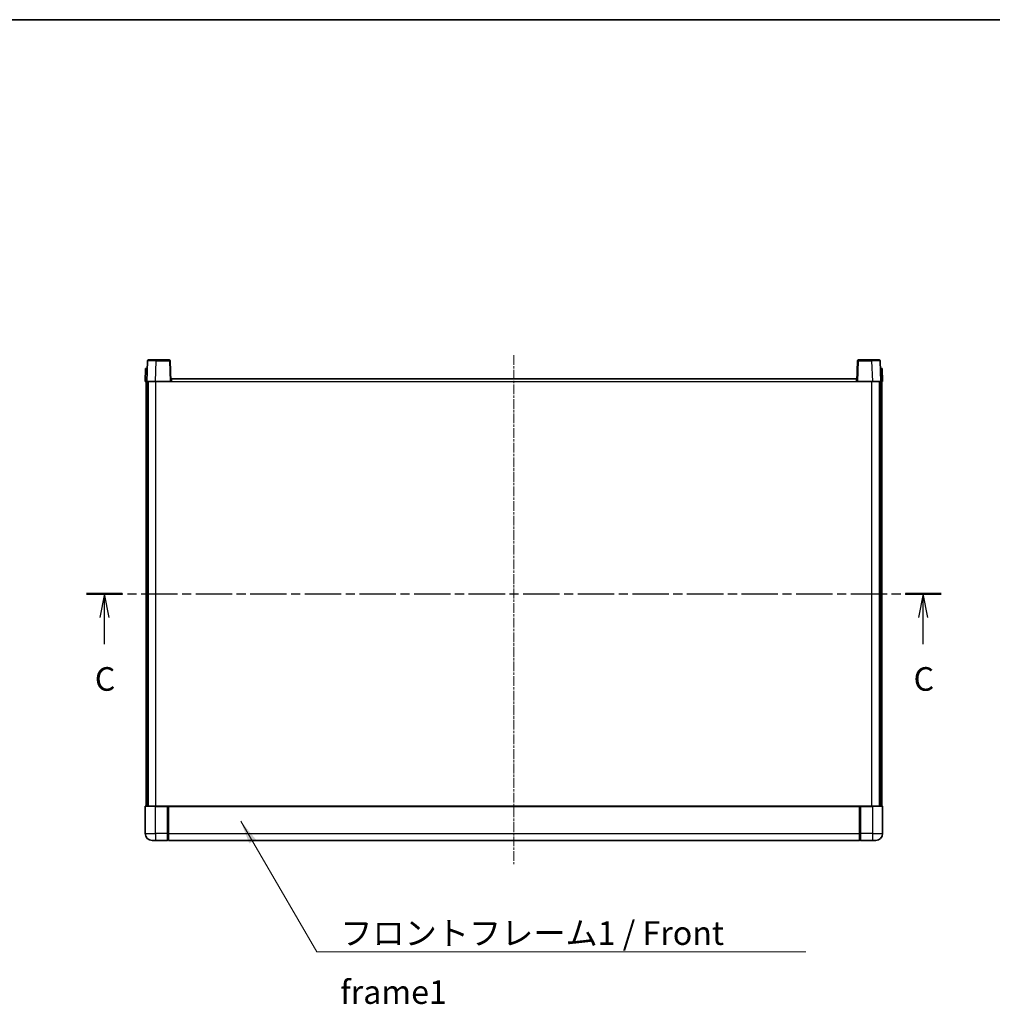
# Model space of a CAD drawing. Units: millimetres. Extents: x -2 to 11407, y 3 to 1549.
# Drawn here: x 1748 to 2315, y 975 to 1549 of the extents above; entities that cross this region are included whole.
import ezdxf

# ---------------------------------------------------------------- set-up
doc = ezdxf.new("R2010")
doc.units = ezdxf.units.MM
doc.linetypes.add('CHAIN', pattern=[0.3543, 0.2362, -0.0295, 0.0591, -0.0295])
for name, color, linetype, lineweight in [('Border (ISO)', 7, 'Continuous', 35), ('Section Line (ISO)', 7, 'CHAIN', 25), ('Symbol (ISO)', 7, 'Continuous', 18), ('Symbol (ISO) @ 1', 7, 'Continuous', 18), ('Visible (ISO)', 7, 'Continuous', 35), ('Visible Narrow (ISO)', 7, 'Continuous', 25)]:
    doc.layers.add(name, color=color, linetype=linetype, lineweight=lineweight)
doc.layers.add('Centerline (ISO)', color=7, linetype='Continuous', lineweight=18, true_color=0x80ffff)
doc.styles.add('Note Text (TK)', font='MS PGothic.ttf')
doc.dimstyles.new('Default - Method 1b (TK)$7', dxfattribs={"dimscale": 3, "dimtxt": 2.5, "dimasz": 2.5, "dimexe": 1, "dimexo": 1.5, "dimgap": 1, "dimtad": 1, "dimtoh": 1, "dimrnd": 1e-08, "dimdsep": 46, "dimtxsty": 'Note Text (TK)', "dimcen": 0.09, "dimdle": 5, "dimclrd": 256, "dimclre": 100, "dimclrt": 7, "dimadec": 1, "dimazin": 1, "dimtfac": 1, "dimtmove": 0, "dimatfit": 3, "dimfxl": 0, "dimtolj": 1, "dimlwd": -1, "dimlwe": -1, "dimarcsym": 0})

# ---------------------------------------------------------------- blocks, each defined once
blk = doc.blocks.new('図面枠 tk図枠')
at = {"layer": 'Border (ISO)'}
blk.add_line((14.5, 289), (405.5, 289), dxfattribs=at)
blk = doc.blocks.new('2dTransSection2')
at = {"layer": 'Section Line (ISO)', "linetype": 'CHAIN', "ltscale": 16.333654}
blk.add_line((124.7, 228.17), (215.3, 228.17), dxfattribs=at)
at = {"layer": 'Section Line (ISO)', "linetype": 'Continuous', "lineweight": 50}
for p, q in [((124.7, 228.17), (128.49, 228.17)), ((211.51, 228.17), (215.3, 228.17))]:
    blk.add_line(p, q, dxfattribs=at)
at = {"layer": 'Section Line (ISO)', "linetype": 'Continuous'}
for p, q in [((126.6, 228.17), (126.1, 225.67)), ((126.6, 225.67), (126.6, 228.17)), ((127.1, 225.67), (126.6, 228.17)), ((213.4, 228.17), (212.9, 225.67)), ((213.4, 225.67), (213.4, 228.17)), ((213.9, 225.67), (213.4, 228.17)), ((126.6, 222.82), (126.6, 225.67)), ((213.4, 222.82), (213.4, 225.67))]:
    blk.add_line(p, q, dxfattribs=at)
at = {"layer": 'Section Line (ISO)', "char_height": 2.5, "attachment_point": 7, "style": 'Note Text (TK)'}
for insert in [(125.58, 217.11), (212.38, 217.11)]:
    blk.add_mtext('C', dxfattribs=dict(at, insert=insert))

msp = doc.modelspace()

# ---------------------------------------------------------------- linework, layer by layer
at = {"layer": 'Centerline (ISO)', "linetype": 'CHAIN', "ltscale": 23.990969}
msp.add_line((2036.3584, 1353.0688), (2036.3584, 1056.5688), dxfattribs=at)
at = {"layer": 'Visible (ISO)'}
for p, q in [((1822.778, 1349.8363), (1822.3584, 1337.8188)), ((1823.2777, 1350.3188), (1827.775, 1350.3188)), ((1835.439, 1350.3188), (1827.775, 1350.3188)), ((1836.3584, 1337.8188), (1835.9387, 1349.8363)), ((2236.778, 1349.8363), (2236.3584, 1337.8188)), ((2244.9418, 1350.3188), (2237.2777, 1350.3188)), ((2244.9418, 1350.3188), (2249.439, 1350.3188)), ((2250.3584, 1337.8188), (2249.9387, 1349.8363)), ((1821.6203, 1345.3188), (1821.3584, 1337.8188)), ((1821.6203, 1345.3188), (1822.6197, 1345.3188)), ((1822.6203, 1345.3188), (1822.6197, 1345.3188)), ((2250.0971, 1345.3188), (2250.0965, 1345.3188)), ((2250.0971, 1345.3188), (2251.0965, 1345.3188)), ((2251.3584, 1337.8188), (2251.0965, 1345.3188)), ((1822.3578, 1337.8188), (1821.3584, 1337.8188)), ((1821.8584, 1090.3188), (1821.8584, 1337.8188)), ((1822.3584, 1337.8188), (1822.3578, 1337.8188)), ((1827.3553, 1337.8188), (1822.3584, 1337.8188)), ((1822.8584, 1090.3188), (1822.8584, 1337.8188)), ((1823.1084, 1090.3188), (1823.1084, 1337.8188)), ((1835.8587, 1337.8188), (1827.3553, 1337.8188)), ((1836.3584, 1337.8188), (1835.8587, 1337.8188)), ((1836.3584, 1337.8188), (1836.6084, 1337.8188)), ((1836.6084, 1337.8188), (1836.6084, 1339.3188)), ((1836.6084, 1339.3188), (2236.1084, 1339.3188)), ((2236.1084, 1339.3188), (2236.1084, 1337.8188)), ((2236.1084, 1337.8188), (2236.3584, 1337.8188)), ((2236.8581, 1337.8188), (2236.3584, 1337.8188)), ((2245.3614, 1337.8188), (2236.8581, 1337.8188)), ((2250.3584, 1337.8188), (2245.3614, 1337.8188)), ((2249.6084, 1090.3188), (2249.6084, 1337.8188)), ((2249.8584, 1090.3188), (2249.8584, 1337.8188)), ((2250.359, 1337.8188), (2250.3584, 1337.8188)), ((2251.3584, 1337.8188), (2250.359, 1337.8188)), ((2250.8584, 1090.3188), (2250.8584, 1337.8188)), ((1821.6084, 1090.3188), (1827.3584, 1090.3188)), ((1834.7584, 1090.3188), (1827.3584, 1090.3188)), ((1834.3584, 1090.3138), (1834.3584, 1090.0688)), ((1834.3584, 1090.3138), (1834.6084, 1090.3138)), ((1834.7584, 1090.3188), (1834.8584, 1090.3188)), ((1834.8584, 1090.3188), (2237.8584, 1090.3188)), ((1834.8584, 1090.0188), (1834.8584, 1090.3188)), ((2237.8584, 1090.3188), (2237.8584, 1090.0188)), ((2237.8584, 1090.3188), (2237.9584, 1090.3188)), ((2245.3584, 1090.3188), (2237.9584, 1090.3188)), ((2238.1084, 1090.3138), (2238.3584, 1090.3138)), ((2238.3584, 1090.0688), (2238.3584, 1090.3138)), ((2245.3584, 1090.3188), (2251.1084, 1090.3188)), ((1821.3584, 1090.0688), (1821.3584, 1074.3188)), ((1834.3584, 1074.3188), (1834.3584, 1090.0688)), ((1834.8584, 1090.0188), (1834.8584, 1074.3188)), ((2237.8584, 1074.3188), (2237.8584, 1090.0188)), ((2238.3584, 1090.0688), (2238.3584, 1074.3188)), ((2251.3584, 1074.3188), (2251.3584, 1090.0688)), ((1834.3584, 1074.3188), (1834.3584, 1070.3188)), ((1834.8584, 1070.3188), (1834.8584, 1074.3188)), ((2237.8584, 1074.3188), (2237.8584, 1070.3188)), ((2238.3584, 1070.3188), (2238.3584, 1074.3188)), ((1827.3584, 1070.3188), (1825.3584, 1070.3188)), ((1827.3584, 1070.3188), (1834.3584, 1070.3188)), ((1834.6084, 1070.5188), (1834.3584, 1070.5188)), ((1834.8584, 1070.3188), (2237.8584, 1070.3188)), ((2238.1084, 1070.5188), (2238.3584, 1070.5188)), ((2238.3584, 1070.3188), (2245.3584, 1070.3188)), ((2247.3584, 1070.3188), (2245.3584, 1070.3188))]:
    msp.add_line(p, q, dxfattribs=at)
for centre, radius, start, end in [((1823.2777, 1349.8188), 0.5, 90, 178), ((1835.439, 1349.8188), 0.5, 2, 90), ((2237.2777, 1349.8188), 0.5, 90, 178), ((2249.439, 1349.8188), 0.5, 2, 90), ((1821.6084, 1090.0688), 0.25, 90, 180), ((2251.1084, 1090.0688), 0.25, 0, 90), ((1825.3584, 1074.3188), 4, 180, 270), ((2247.3584, 1074.3188), 4, 270, 0), ((1834.6084, 1070.7688), 0.25, 270, 0), ((2238.1084, 1070.7688), 0.25, 180, 270)]:
    msp.add_arc(centre, radius, start, end, dxfattribs=at)
for points, knots in [([(1834.7584, 1090.3188), (1834.7452, 1090.3188), (1834.7308, 1090.3182), (1834.6819, 1090.3158), (1834.6442, 1090.3138), (1834.6084, 1090.3138)], [0.0412271589, 0.0412271589, 0.0412271589, 0.0412271589, 0.0460164086, 0.0460164086, 0.0567710401, 0.0567710401, 0.0567710401, 0.0567710401]), ([(2238.1084, 1090.3138), (2238.0725, 1090.3138), (2238.0348, 1090.3158), (2237.9859, 1090.3182), (2237.9716, 1090.3188), (2237.9584, 1090.3188)], [0.1703131202, 0.1703131202, 0.1703131202, 0.1703131202, 0.1810677517, 0.1810677517, 0.1858570013, 0.1858570013, 0.1858570013, 0.1858570013])]:
    msp.add_open_spline(points, degree=3, knots=knots, dxfattribs=at)
at = {"layer": 'Visible Narrow (ISO)'}
for p, q in [((1827.3553, 1337.8188), (1827.775, 1349.8363)), ((1827.775, 1349.8363), (1827.775, 1350.3188)), ((1827.775, 1349.8363), (1835.439, 1349.8363)), ((1835.439, 1350.3188), (1835.439, 1349.8363)), ((1835.439, 1349.8363), (1835.8587, 1337.8188)), ((2236.8581, 1337.8188), (2237.2777, 1349.8363)), ((2237.2777, 1349.8363), (2237.2777, 1350.3188)), ((2237.2777, 1349.8363), (2244.9418, 1349.8363)), ((2244.9418, 1349.8363), (2244.9418, 1350.3188)), ((2244.9418, 1349.8363), (2245.3614, 1337.8188)), ((1822.3578, 1337.8188), (1822.6197, 1345.3188)), ((2250.0971, 1345.3188), (2250.359, 1337.8188)), ((1827.6084, 1090.3188), (1827.6084, 1337.8188)), ((1836.6084, 1337.8188), (2236.1084, 1337.8188)), ((2245.1084, 1090.3188), (2245.1084, 1337.8188)), ((1827.3584, 1090.0688), (1827.3584, 1090.3188)), ((1834.6084, 1090.3138), (1834.6084, 1074.3188)), ((2238.1084, 1074.3188), (2238.1084, 1090.3138)), ((2245.3584, 1090.0688), (2245.3584, 1090.3188)), ((1827.3584, 1090.0688), (1821.3584, 1090.0688)), ((1827.3584, 1090.0688), (1834.3584, 1090.0688)), ((1827.3584, 1074.3188), (1827.3584, 1090.0688)), ((1834.8584, 1090.0188), (2237.8584, 1090.0188)), ((2238.3584, 1090.0688), (2245.3584, 1090.0688)), ((2251.3584, 1090.0688), (2245.3584, 1090.0688)), ((2245.3584, 1090.0688), (2245.3584, 1074.3188)), ((1821.3584, 1074.3188), (1827.3584, 1074.3188)), ((1834.3584, 1074.3188), (1827.3584, 1074.3188)), ((1827.3584, 1074.3188), (1827.3584, 1070.3188)), ((1834.6084, 1074.3188), (1834.3584, 1074.3188)), ((1834.8584, 1074.3188), (1834.6084, 1074.3188)), ((1834.6084, 1070.5188), (1834.6084, 1074.3188)), ((1834.8584, 1074.3188), (2237.8584, 1074.3188)), ((2237.8584, 1074.3188), (2238.1084, 1074.3188)), ((2238.1084, 1074.3188), (2238.1084, 1070.5188)), ((2238.1084, 1074.3188), (2238.3584, 1074.3188)), ((2245.3584, 1074.3188), (2238.3584, 1074.3188)), ((2245.3584, 1074.3188), (2251.3584, 1074.3188)), ((2245.3584, 1074.3188), (2245.3584, 1070.3188))]:
    msp.add_line(p, q, dxfattribs=at)
for centre, major_axis, ratio, start_param, end_param in [((1827.7805, 1349.8188), (5.0024, -0.0174), 0.00348438, 1.5719048, 3.14148316), ((1835.439, 1349.8188), (0.4997, 0.0174), 0.03487826, 0, 1.56957835), ((2237.2777, 1349.8188), (-0.4997, 0.0174), 0.03487826, 4.71360696, 6.28318531), ((2244.9363, 1349.8188), (5.0024, 0.0174), 0.00348438, 0.00010951, 1.56968786)]:
    msp.add_ellipse(centre, major_axis=major_axis, ratio=ratio, start_param=start_param, end_param=end_param, dxfattribs=at)

# ---------------------------------------------------------------- block references
at = {"xscale": 5.5, "yscale": 5.5, "zscale": 5.5}
msp.add_blockref('図面枠 tk図枠', (1101.2947, -40.8561), dxfattribs=at)
at = {"layer": 'Section Line (ISO)', "xscale": 5.5, "yscale": 5.5, "zscale": 5.5}
msp.add_blockref('2dTransSection2', (1101.2947, -40.8561), dxfattribs=at)

# ---------------------------------------------------------------- texts
at = {"layer": 'Symbol (ISO)', "color": 7, "insert": (1935.1192, 1023.186), "char_height": 13.75, "width": 284.247067, "attachment_point": 1, "line_spacing_factor": 1.5, "style": 'Note Text (TK)'}
msp.add_mtext('{\\fＭＳ Ｐゴシック|b0|i0;フロントフレーム1 / Front frame1}', dxfattribs=at)

# ---------------------------------------------------------------- leaders
at = {"layer": 'Symbol (ISO) @ 1', "color": 100, "true_color": 0x00ff40, "annotation_type": 0, "has_hookline": 1, "hookline_direction": 0, "text_width": 271.4062}
msp.add_leader([(1877.0701, 1081.5809), (1921.3692, 1005.3301), (1935.1192, 1005.3301)], dimstyle='Default - Method 1b (TK)$7', override={"dimscale": 1, "dimtxt": 13.75, "dimasz": 13.75, "dimgap": 0, "dimtad": 1}, dxfattribs=at)

doc.saveas('drawing.dxf')
